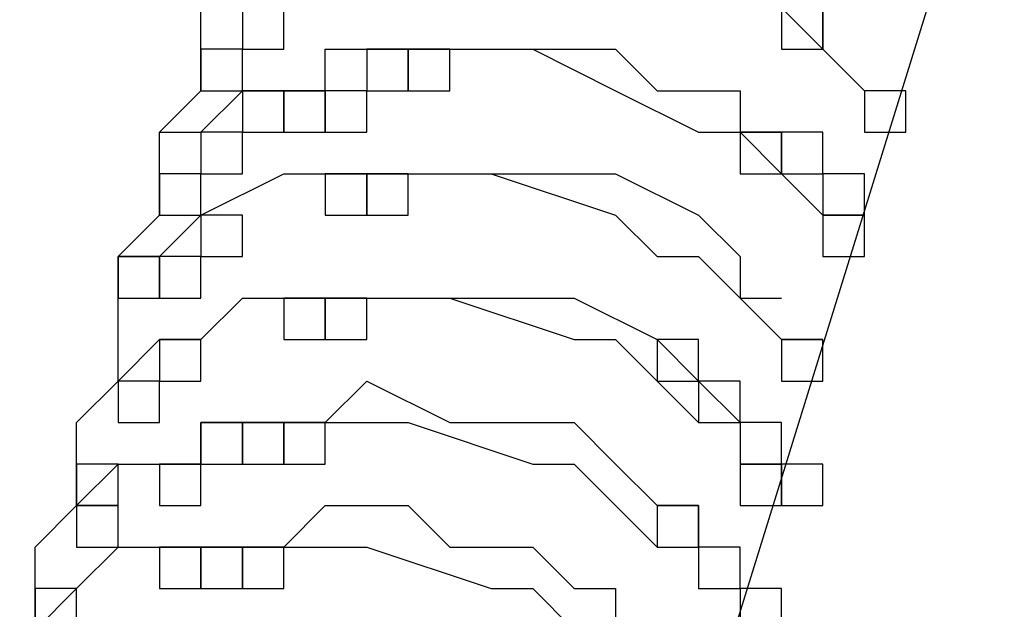
# Model space of a CAD drawing. Units: millimetres. Extents: x 10 to 287, y 10 to 200.
# Drawn here: x 168 to 169, y 82 to 83 of the extents above; entities that cross this region are included whole.
import ezdxf

# ---------------------------------------------------------------- set-up
doc = ezdxf.new("R2010")
doc.units = ezdxf.units.MM
doc.layers.add('Capa_1', color=7, linetype='Continuous')

msp = doc.modelspace()

# ---------------------------------------------------------------- linework, layer by layer
at = {"layer": 'Capa_1', "color": 7, "linetype": 'Continuous'}
for points in [[(169.1172, 89.4199), (169.1172, 89.4199), (166.6619, 81.4612), (166.6619, 81.4612)], [(169.6252, 89.4199), (169.6252, 89.4199), (166.8736, 80.4452), (166.8736, 80.4452)], [(171.3609, 89.4199), (171.3609, 89.4199), (169.0749, 82.0539), (169.0749, 82.0539)], [(169.6676, 89.3352), (169.6676, 89.3352), (166.9159, 80.3605), (166.9159, 80.3605)], [(169.0749, 89.2505), (169.0749, 89.2505), (166.6619, 81.4612), (166.6619, 81.4612)], [(168.6092, 82.9005), (168.6092, 82.9005), (168.6092, 82.9429), (168.6092, 82.9429)], [(168.6092, 82.9005), (168.6092, 82.9005), (168.6092, 82.9429), (168.6092, 82.9429)], [(168.6516, 82.9429), (168.6516, 82.9429), (168.6516, 82.9005), (168.6516, 82.9005)], [(168.6939, 82.9005), (168.6939, 82.9005), (168.6939, 82.9429), (168.6939, 82.9429)], [(169.2019, 82.9429), (169.2019, 82.9429), (169.2442, 82.9005), (169.2442, 82.9005)], [(169.2019, 82.9429), (169.2019, 82.9429), (169.2019, 82.9005), (169.2019, 82.9005)], [(169.2442, 82.9005), (169.2442, 82.9005), (169.2442, 82.9429), (169.2442, 82.9429)], [(169.2442, 82.9429), (169.2442, 82.9429), (169.2442, 82.9005), (169.2442, 82.9005)], [(168.6092, 82.8582), (168.6092, 82.8582), (168.6092, 82.9005), (168.6092, 82.9005)], [(168.6092, 82.9005), (168.6092, 82.9005), (168.6092, 82.8582), (168.6092, 82.8582)], [(168.6516, 82.9005), (168.6516, 82.9005), (168.6092, 82.9005), (168.6092, 82.9005)], [(168.6516, 82.8582), (168.6516, 82.8582), (168.6516, 82.9005), (168.6516, 82.9005)], [(168.6516, 82.9005), (168.6516, 82.9005), (168.6939, 82.9005), (168.6939, 82.9005)], [(168.7362, 82.8582), (168.7362, 82.8582), (168.7362, 82.9005), (168.7362, 82.9005)], [(168.7362, 82.9005), (168.7362, 82.9005), (168.7786, 82.9005), (168.7786, 82.9005)], [(168.7786, 82.9005), (168.7786, 82.9005), (168.8209, 82.9005), (168.8209, 82.9005)], [(168.7786, 82.9005), (168.7786, 82.9005), (168.7786, 82.8582), (168.7786, 82.8582)], [(168.8209, 82.9005), (168.8209, 82.9005), (168.7786, 82.9005), (168.7786, 82.9005)], [(168.7786, 82.9005), (168.7786, 82.9005), (168.7786, 82.8582), (168.7786, 82.8582)], [(168.8209, 82.9005), (168.8209, 82.9005), (168.7786, 82.9005), (168.7786, 82.9005)], [(168.7786, 82.9005), (168.7786, 82.9005), (168.7786, 82.8582), (168.7786, 82.8582)], [(168.8209, 82.9005), (168.8209, 82.9005), (168.7786, 82.9005), (168.7786, 82.9005)], [(168.7786, 82.9005), (168.7786, 82.9005), (168.7786, 82.8582), (168.7786, 82.8582)], [(168.8209, 82.9005), (168.8209, 82.9005), (168.7786, 82.9005), (168.7786, 82.9005)], [(168.7786, 82.9005), (168.7786, 82.9005), (168.8209, 82.9005), (168.8209, 82.9005)], [(168.8209, 82.9005), (168.8209, 82.9005), (168.9479, 82.9005), (168.9479, 82.9005)], [(168.8209, 82.8582), (168.8209, 82.8582), (168.8209, 82.9005), (168.8209, 82.9005)], [(168.8209, 82.8582), (168.8209, 82.8582), (168.8209, 82.9005), (168.8209, 82.9005)], [(168.8209, 82.8582), (168.8209, 82.8582), (168.8209, 82.9005), (168.8209, 82.9005)], [(168.8209, 82.8582), (168.8209, 82.8582), (168.8209, 82.9005), (168.8209, 82.9005)], [(168.8209, 82.9005), (168.8209, 82.9005), (168.8209, 82.8582), (168.8209, 82.8582)], [(168.8632, 82.9005), (168.8632, 82.9005), (168.8209, 82.9005), (168.8209, 82.9005)], [(168.8209, 82.9005), (168.8209, 82.9005), (168.8632, 82.9005), (168.8632, 82.9005)], [(168.8632, 82.8582), (168.8632, 82.8582), (168.8632, 82.9005), (168.8632, 82.9005)], [(168.8632, 82.9005), (168.8632, 82.9005), (168.9056, 82.9005), (168.9056, 82.9005)], [(168.9056, 82.9005), (168.9056, 82.9005), (168.9479, 82.9005), (168.9479, 82.9005)], [(168.9479, 82.9005), (168.9479, 82.9005), (169.0326, 82.8582), (169.0326, 82.8582)], [(168.9479, 82.9005), (168.9479, 82.9005), (168.9902, 82.9005), (168.9902, 82.9005)], [(168.9902, 82.9005), (168.9902, 82.9005), (169.0326, 82.9005), (169.0326, 82.9005)], [(169.0326, 82.9005), (169.0326, 82.9005), (169.0749, 82.8582), (169.0749, 82.8582)], [(169.2019, 82.9005), (169.2019, 82.9005), (169.2442, 82.9005), (169.2442, 82.9005)], [(169.2442, 82.9005), (169.2442, 82.9005), (169.2866, 82.8582), (169.2866, 82.8582)], [(169.2442, 82.9005), (169.2442, 82.9005), (169.2866, 82.8582), (169.2866, 82.8582)], [(168.5669, 82.8159), (168.5669, 82.8159), (168.6092, 82.8582), (168.6092, 82.8582)], [(168.6092, 82.8582), (168.6092, 82.8582), (168.6516, 82.8582), (168.6516, 82.8582)], [(168.6092, 82.8159), (168.6092, 82.8159), (168.6516, 82.8582), (168.6516, 82.8582)], [(168.6516, 82.8582), (168.6516, 82.8582), (168.6516, 82.8159), (168.6516, 82.8159)], [(168.6939, 82.8582), (168.6939, 82.8582), (168.6516, 82.8582), (168.6516, 82.8582)], [(168.6516, 82.8582), (168.6516, 82.8582), (168.6516, 82.8159), (168.6516, 82.8159)], [(168.6939, 82.8582), (168.6939, 82.8582), (168.6516, 82.8582), (168.6516, 82.8582)], [(168.6516, 82.8582), (168.6516, 82.8582), (168.6939, 82.8582), (168.6939, 82.8582)], [(168.6939, 82.8159), (168.6939, 82.8159), (168.6939, 82.8582), (168.6939, 82.8582)], [(168.6939, 82.8159), (168.6939, 82.8159), (168.6939, 82.8582), (168.6939, 82.8582)], [(168.6939, 82.8582), (168.6939, 82.8582), (168.6939, 82.8159), (168.6939, 82.8159)], [(168.7362, 82.8582), (168.7362, 82.8582), (168.6939, 82.8582), (168.6939, 82.8582)], [(168.6939, 82.8582), (168.6939, 82.8582), (168.6939, 82.8159), (168.6939, 82.8159)], [(168.7362, 82.8582), (168.7362, 82.8582), (168.6939, 82.8582), (168.6939, 82.8582)], [(168.6939, 82.8582), (168.6939, 82.8582), (168.6939, 82.8159), (168.6939, 82.8159)], [(168.7362, 82.8582), (168.7362, 82.8582), (168.6939, 82.8582), (168.6939, 82.8582)], [(168.6939, 82.8582), (168.6939, 82.8582), (168.7362, 82.8582), (168.7362, 82.8582)], [(168.7362, 82.8159), (168.7362, 82.8159), (168.7362, 82.8582), (168.7362, 82.8582)], [(168.7362, 82.8159), (168.7362, 82.8159), (168.7362, 82.8582), (168.7362, 82.8582)], [(168.7362, 82.8159), (168.7362, 82.8159), (168.7362, 82.8582), (168.7362, 82.8582)], [(168.7362, 82.8582), (168.7362, 82.8582), (168.7362, 82.8159), (168.7362, 82.8159)], [(168.7786, 82.8582), (168.7786, 82.8582), (168.7362, 82.8582), (168.7362, 82.8582)], [(168.7362, 82.8582), (168.7362, 82.8582), (168.7362, 82.8159), (168.7362, 82.8159)], [(168.7786, 82.8582), (168.7786, 82.8582), (168.7362, 82.8582), (168.7362, 82.8582)], [(168.7786, 82.8159), (168.7786, 82.8159), (168.7786, 82.8582), (168.7786, 82.8582)], [(168.7786, 82.8159), (168.7786, 82.8159), (168.7786, 82.8582), (168.7786, 82.8582)], [(168.7786, 82.8582), (168.7786, 82.8582), (168.8209, 82.8582), (168.8209, 82.8582)], [(168.7786, 82.8582), (168.7786, 82.8582), (168.8209, 82.8582), (168.8209, 82.8582)], [(168.7786, 82.8582), (168.7786, 82.8582), (168.8209, 82.8582), (168.8209, 82.8582)], [(168.7786, 82.8582), (168.7786, 82.8582), (168.8209, 82.8582), (168.8209, 82.8582)], [(168.8209, 82.8582), (168.8209, 82.8582), (168.8632, 82.8582), (168.8632, 82.8582)], [(169.0326, 82.8582), (169.0326, 82.8582), (169.1172, 82.8159), (169.1172, 82.8159)], [(169.0749, 82.8582), (169.0749, 82.8582), (169.1172, 82.8582), (169.1172, 82.8582)], [(169.1172, 82.8582), (169.1172, 82.8582), (169.1596, 82.8582), (169.1596, 82.8582)], [(169.1596, 82.8582), (169.1596, 82.8582), (169.1596, 82.8159), (169.1596, 82.8159)], [(169.3289, 82.8582), (169.3289, 82.8582), (169.2866, 82.8582), (169.2866, 82.8582)], [(169.2866, 82.8582), (169.2866, 82.8582), (169.2866, 82.8159), (169.2866, 82.8159)], [(169.3289, 82.8582), (169.3289, 82.8582), (169.2866, 82.8582), (169.2866, 82.8582)], [(169.2866, 82.8582), (169.2866, 82.8582), (169.2866, 82.8159), (169.2866, 82.8159)], [(169.3289, 82.8582), (169.3289, 82.8582), (169.2866, 82.8582), (169.2866, 82.8582)], [(169.2866, 82.8582), (169.2866, 82.8582), (169.2866, 82.8159), (169.2866, 82.8159)], [(169.3289, 82.8582), (169.3289, 82.8582), (169.2866, 82.8582), (169.2866, 82.8582)], [(169.2866, 82.8582), (169.2866, 82.8582), (169.2866, 82.8159), (169.2866, 82.8159)], [(169.3289, 82.8582), (169.3289, 82.8582), (169.2866, 82.8582), (169.2866, 82.8582)], [(169.3289, 82.8159), (169.3289, 82.8159), (169.3289, 82.8582), (169.3289, 82.8582)], [(169.3289, 82.8159), (169.3289, 82.8159), (169.3289, 82.8582), (169.3289, 82.8582)], [(169.3289, 82.8159), (169.3289, 82.8159), (169.3289, 82.8582), (169.3289, 82.8582)], [(169.3289, 82.8159), (169.3289, 82.8159), (169.3289, 82.8582), (169.3289, 82.8582)], [(168.5669, 82.7735), (168.5669, 82.7735), (168.5669, 82.8159), (168.5669, 82.8159)], [(168.5669, 82.7735), (168.5669, 82.7735), (168.5669, 82.8159), (168.5669, 82.8159)], [(168.5669, 82.8159), (168.5669, 82.8159), (168.6092, 82.8159), (168.6092, 82.8159)], [(168.6092, 82.8159), (168.6092, 82.8159), (168.6092, 82.7735), (168.6092, 82.7735)], [(168.6516, 82.8159), (168.6516, 82.8159), (168.6092, 82.8159), (168.6092, 82.8159)], [(168.6516, 82.7735), (168.6516, 82.7735), (168.6516, 82.8159), (168.6516, 82.8159)], [(168.6516, 82.8159), (168.6516, 82.8159), (168.6939, 82.8159), (168.6939, 82.8159)], [(168.6516, 82.8159), (168.6516, 82.8159), (168.6939, 82.8159), (168.6939, 82.8159)], [(168.6939, 82.8159), (168.6939, 82.8159), (168.7362, 82.8159), (168.7362, 82.8159)], [(168.6939, 82.8159), (168.6939, 82.8159), (168.7362, 82.8159), (168.7362, 82.8159)], [(168.6939, 82.8159), (168.6939, 82.8159), (168.7362, 82.8159), (168.7362, 82.8159)], [(168.7362, 82.8159), (168.7362, 82.8159), (168.7786, 82.8159), (168.7786, 82.8159)], [(168.7362, 82.8159), (168.7362, 82.8159), (168.7786, 82.8159), (168.7786, 82.8159)], [(169.1172, 82.8159), (169.1172, 82.8159), (169.1596, 82.8159), (169.1596, 82.8159)], [(169.1596, 82.8159), (169.1596, 82.8159), (169.2019, 82.7735), (169.2019, 82.7735)], [(169.1596, 82.8159), (169.1596, 82.8159), (169.1596, 82.7735), (169.1596, 82.7735)], [(169.2019, 82.8159), (169.2019, 82.8159), (169.1596, 82.8159), (169.1596, 82.8159)], [(169.1596, 82.8159), (169.1596, 82.8159), (169.1596, 82.7735), (169.1596, 82.7735)], [(169.2019, 82.8159), (169.2019, 82.8159), (169.1596, 82.8159), (169.1596, 82.8159)], [(169.1596, 82.8159), (169.1596, 82.8159), (169.2019, 82.8159), (169.2019, 82.8159)], [(169.2019, 82.7735), (169.2019, 82.7735), (169.2019, 82.8159), (169.2019, 82.8159)], [(169.2019, 82.7735), (169.2019, 82.7735), (169.2019, 82.8159), (169.2019, 82.8159)], [(169.2019, 82.8159), (169.2019, 82.8159), (169.2019, 82.7735), (169.2019, 82.7735)], [(169.2442, 82.8159), (169.2442, 82.8159), (169.2019, 82.8159), (169.2019, 82.8159)], [(169.2019, 82.8159), (169.2019, 82.8159), (169.2019, 82.7735), (169.2019, 82.7735)], [(169.2442, 82.8159), (169.2442, 82.8159), (169.2019, 82.8159), (169.2019, 82.8159)], [(169.2019, 82.8159), (169.2019, 82.8159), (169.2019, 82.7735), (169.2019, 82.7735)], [(169.2442, 82.8159), (169.2442, 82.8159), (169.2019, 82.8159), (169.2019, 82.8159)], [(169.2019, 82.8159), (169.2019, 82.8159), (169.2019, 82.7735), (169.2019, 82.7735)], [(169.2442, 82.7735), (169.2442, 82.7735), (169.2442, 82.8159), (169.2442, 82.8159)], [(169.2442, 82.7735), (169.2442, 82.7735), (169.2442, 82.8159), (169.2442, 82.8159)], [(169.2442, 82.7735), (169.2442, 82.7735), (169.2442, 82.8159), (169.2442, 82.8159)], [(169.2866, 82.8159), (169.2866, 82.8159), (169.3289, 82.8159), (169.3289, 82.8159)], [(169.2866, 82.8159), (169.2866, 82.8159), (169.3289, 82.8159), (169.3289, 82.8159)], [(169.2866, 82.8159), (169.2866, 82.8159), (169.3289, 82.8159), (169.3289, 82.8159)], [(169.2866, 82.8159), (169.2866, 82.8159), (169.3289, 82.8159), (169.3289, 82.8159)], [(168.5669, 82.7312), (168.5669, 82.7312), (168.5669, 82.7735), (168.5669, 82.7735)], [(168.5669, 82.7735), (168.5669, 82.7735), (168.5669, 82.7312), (168.5669, 82.7312)], [(168.6092, 82.7735), (168.6092, 82.7735), (168.5669, 82.7735), (168.5669, 82.7735)], [(168.6092, 82.7312), (168.6092, 82.7312), (168.6092, 82.7735), (168.6092, 82.7735)], [(168.6092, 82.7735), (168.6092, 82.7735), (168.6516, 82.7735), (168.6516, 82.7735)], [(168.6092, 82.7312), (168.6092, 82.7312), (168.6939, 82.7735), (168.6939, 82.7735)], [(168.6939, 82.7735), (168.6939, 82.7735), (168.7786, 82.7735), (168.7786, 82.7735)], [(168.7362, 82.7735), (168.7362, 82.7735), (168.7362, 82.7312), (168.7362, 82.7312)], [(168.7786, 82.7735), (168.7786, 82.7735), (168.7362, 82.7735), (168.7362, 82.7735)], [(168.7362, 82.7735), (168.7362, 82.7735), (168.7362, 82.7312), (168.7362, 82.7312)], [(168.7786, 82.7735), (168.7786, 82.7735), (168.7362, 82.7735), (168.7362, 82.7735)], [(168.7362, 82.7735), (168.7362, 82.7735), (168.7362, 82.7312), (168.7362, 82.7312)], [(168.7786, 82.7735), (168.7786, 82.7735), (168.7362, 82.7735), (168.7362, 82.7735)], [(168.7362, 82.7735), (168.7362, 82.7735), (168.7786, 82.7735), (168.7786, 82.7735)], [(168.7786, 82.7735), (168.7786, 82.7735), (168.9056, 82.7735), (168.9056, 82.7735)], [(168.7786, 82.7312), (168.7786, 82.7312), (168.7786, 82.7735), (168.7786, 82.7735)], [(168.7786, 82.7312), (168.7786, 82.7312), (168.7786, 82.7735), (168.7786, 82.7735)], [(168.7786, 82.7312), (168.7786, 82.7312), (168.7786, 82.7735), (168.7786, 82.7735)], [(168.7786, 82.7735), (168.7786, 82.7735), (168.7786, 82.7312), (168.7786, 82.7312)], [(168.8209, 82.7735), (168.8209, 82.7735), (168.7786, 82.7735), (168.7786, 82.7735)], [(168.7786, 82.7735), (168.7786, 82.7735), (168.7786, 82.7312), (168.7786, 82.7312)], [(168.8209, 82.7735), (168.8209, 82.7735), (168.7786, 82.7735), (168.7786, 82.7735)], [(168.7786, 82.7735), (168.7786, 82.7735), (168.7786, 82.7312), (168.7786, 82.7312)], [(168.8209, 82.7735), (168.8209, 82.7735), (168.7786, 82.7735), (168.7786, 82.7735)], [(168.7786, 82.7735), (168.7786, 82.7735), (168.8209, 82.7735), (168.8209, 82.7735)], [(168.8209, 82.7312), (168.8209, 82.7312), (168.8209, 82.7735), (168.8209, 82.7735)], [(168.8209, 82.7312), (168.8209, 82.7312), (168.8209, 82.7735), (168.8209, 82.7735)], [(168.8209, 82.7312), (168.8209, 82.7312), (168.8209, 82.7735), (168.8209, 82.7735)], [(168.8209, 82.7735), (168.8209, 82.7735), (168.8632, 82.7735), (168.8632, 82.7735)], [(168.8632, 82.7735), (168.8632, 82.7735), (168.9056, 82.7735), (168.9056, 82.7735)], [(168.9056, 82.7735), (168.9056, 82.7735), (169.0326, 82.7312), (169.0326, 82.7312)], [(168.9056, 82.7735), (168.9056, 82.7735), (168.9902, 82.7735), (168.9902, 82.7735)], [(168.9902, 82.7735), (168.9902, 82.7735), (169.0326, 82.7735), (169.0326, 82.7735)], [(169.0326, 82.7735), (169.0326, 82.7735), (169.1172, 82.7312), (169.1172, 82.7312)], [(169.1596, 82.7735), (169.1596, 82.7735), (169.2019, 82.7735), (169.2019, 82.7735)], [(169.1596, 82.7735), (169.1596, 82.7735), (169.2019, 82.7735), (169.2019, 82.7735)], [(169.2019, 82.7735), (169.2019, 82.7735), (169.2442, 82.7312), (169.2442, 82.7312)], [(169.2019, 82.7735), (169.2019, 82.7735), (169.2442, 82.7735), (169.2442, 82.7735)], [(169.2019, 82.7735), (169.2019, 82.7735), (169.2442, 82.7735), (169.2442, 82.7735)], [(169.2019, 82.7735), (169.2019, 82.7735), (169.2442, 82.7735), (169.2442, 82.7735)], [(169.2019, 82.7735), (169.2019, 82.7735), (169.2442, 82.7735), (169.2442, 82.7735)], [(169.2442, 82.7735), (169.2442, 82.7735), (169.2442, 82.7312), (169.2442, 82.7312)], [(169.2866, 82.7735), (169.2866, 82.7735), (169.2442, 82.7735), (169.2442, 82.7735)], [(169.2866, 82.7312), (169.2866, 82.7312), (169.2866, 82.7735), (169.2866, 82.7735)], [(168.5246, 82.6889), (168.5246, 82.6889), (168.5669, 82.7312), (168.5669, 82.7312)], [(168.5669, 82.7312), (168.5669, 82.7312), (168.6092, 82.7312), (168.6092, 82.7312)], [(168.5669, 82.6889), (168.5669, 82.6889), (168.6092, 82.7312), (168.6092, 82.7312)], [(168.6092, 82.7312), (168.6092, 82.7312), (168.6092, 82.6889), (168.6092, 82.6889)], [(168.6516, 82.7312), (168.6516, 82.7312), (168.6092, 82.7312), (168.6092, 82.7312)], [(168.6516, 82.6889), (168.6516, 82.6889), (168.6516, 82.7312), (168.6516, 82.7312)], [(168.7362, 82.7312), (168.7362, 82.7312), (168.7786, 82.7312), (168.7786, 82.7312)], [(168.7362, 82.7312), (168.7362, 82.7312), (168.7786, 82.7312), (168.7786, 82.7312)], [(168.7362, 82.7312), (168.7362, 82.7312), (168.7786, 82.7312), (168.7786, 82.7312)], [(168.7786, 82.7312), (168.7786, 82.7312), (168.8209, 82.7312), (168.8209, 82.7312)], [(168.7786, 82.7312), (168.7786, 82.7312), (168.8209, 82.7312), (168.8209, 82.7312)], [(168.7786, 82.7312), (168.7786, 82.7312), (168.8209, 82.7312), (168.8209, 82.7312)], [(169.0326, 82.7312), (169.0326, 82.7312), (169.0749, 82.6889), (169.0749, 82.6889)], [(169.1172, 82.7312), (169.1172, 82.7312), (169.1596, 82.6889), (169.1596, 82.6889)], [(169.2442, 82.7312), (169.2442, 82.7312), (169.2442, 82.6889), (169.2442, 82.6889)], [(169.2866, 82.7312), (169.2866, 82.7312), (169.2442, 82.7312), (169.2442, 82.7312)], [(169.2442, 82.7312), (169.2442, 82.7312), (169.2442, 82.6889), (169.2442, 82.6889)], [(169.2866, 82.7312), (169.2866, 82.7312), (169.2442, 82.7312), (169.2442, 82.7312)], [(169.2442, 82.7312), (169.2442, 82.7312), (169.2442, 82.6889), (169.2442, 82.6889)], [(169.2866, 82.7312), (169.2866, 82.7312), (169.2442, 82.7312), (169.2442, 82.7312)], [(169.2442, 82.7312), (169.2442, 82.7312), (169.2866, 82.7312), (169.2866, 82.7312)], [(169.2442, 82.7312), (169.2442, 82.7312), (169.2866, 82.7312), (169.2866, 82.7312)], [(169.2866, 82.6889), (169.2866, 82.6889), (169.2866, 82.7312), (169.2866, 82.7312)], [(169.2866, 82.6889), (169.2866, 82.6889), (169.2866, 82.7312), (169.2866, 82.7312)], [(169.2866, 82.6889), (169.2866, 82.6889), (169.2866, 82.7312), (169.2866, 82.7312)], [(168.5246, 82.6465), (168.5246, 82.6465), (168.5246, 82.6889), (168.5246, 82.6889)], [(168.5246, 82.6889), (168.5246, 82.6889), (168.5669, 82.6889), (168.5669, 82.6889)], [(168.5246, 82.6889), (168.5246, 82.6889), (168.5246, 82.6465), (168.5246, 82.6465)], [(168.5669, 82.6889), (168.5669, 82.6889), (168.5246, 82.6889), (168.5246, 82.6889)], [(168.5669, 82.6889), (168.5669, 82.6889), (168.5669, 82.6465), (168.5669, 82.6465)], [(168.6092, 82.6889), (168.6092, 82.6889), (168.5669, 82.6889), (168.5669, 82.6889)], [(168.5669, 82.6889), (168.5669, 82.6889), (168.5669, 82.6465), (168.5669, 82.6465)], [(168.6092, 82.6889), (168.6092, 82.6889), (168.5669, 82.6889), (168.5669, 82.6889)], [(168.5669, 82.6889), (168.5669, 82.6889), (168.5669, 82.6465), (168.5669, 82.6465)], [(168.6092, 82.6889), (168.6092, 82.6889), (168.5669, 82.6889), (168.5669, 82.6889)], [(168.5669, 82.6465), (168.5669, 82.6465), (168.5669, 82.6889), (168.5669, 82.6889)], [(168.6092, 82.6465), (168.6092, 82.6465), (168.6092, 82.6889), (168.6092, 82.6889)], [(168.6092, 82.6465), (168.6092, 82.6465), (168.6092, 82.6889), (168.6092, 82.6889)], [(168.6092, 82.6465), (168.6092, 82.6465), (168.6092, 82.6889), (168.6092, 82.6889)], [(168.6092, 82.6889), (168.6092, 82.6889), (168.6516, 82.6889), (168.6516, 82.6889)], [(169.0749, 82.6889), (169.0749, 82.6889), (169.1172, 82.6889), (169.1172, 82.6889)], [(169.1172, 82.6889), (169.1172, 82.6889), (169.1596, 82.6465), (169.1596, 82.6465)], [(169.1596, 82.6889), (169.1596, 82.6889), (169.1596, 82.6465), (169.1596, 82.6465)], [(169.2442, 82.6889), (169.2442, 82.6889), (169.2866, 82.6889), (169.2866, 82.6889)], [(169.2442, 82.6889), (169.2442, 82.6889), (169.2866, 82.6889), (169.2866, 82.6889)], [(169.2442, 82.6889), (169.2442, 82.6889), (169.2866, 82.6889), (169.2866, 82.6889)], [(168.5246, 82.6042), (168.5246, 82.6042), (168.5246, 82.6465), (168.5246, 82.6465)], [(168.5246, 82.6465), (168.5246, 82.6465), (168.5669, 82.6465), (168.5669, 82.6465)], [(168.5669, 82.6465), (168.5669, 82.6465), (168.6092, 82.6465), (168.6092, 82.6465)], [(168.5669, 82.6465), (168.5669, 82.6465), (168.6092, 82.6465), (168.6092, 82.6465)], [(168.5669, 82.6465), (168.5669, 82.6465), (168.6092, 82.6465), (168.6092, 82.6465)], [(168.6092, 82.6042), (168.6092, 82.6042), (168.6516, 82.6465), (168.6516, 82.6465)], [(168.6516, 82.6465), (168.6516, 82.6465), (168.6939, 82.6465), (168.6939, 82.6465)], [(168.6939, 82.6465), (168.6939, 82.6465), (168.6939, 82.6042), (168.6939, 82.6042)], [(168.7362, 82.6465), (168.7362, 82.6465), (168.6939, 82.6465), (168.6939, 82.6465)], [(168.6939, 82.6465), (168.6939, 82.6465), (168.6939, 82.6042), (168.6939, 82.6042)], [(168.7362, 82.6465), (168.7362, 82.6465), (168.6939, 82.6465), (168.6939, 82.6465)], [(168.6939, 82.6465), (168.6939, 82.6465), (168.7362, 82.6465), (168.7362, 82.6465)], [(168.6939, 82.6465), (168.6939, 82.6465), (168.6939, 82.6042), (168.6939, 82.6042)], [(168.7362, 82.6465), (168.7362, 82.6465), (168.6939, 82.6465), (168.6939, 82.6465)], [(168.6939, 82.6465), (168.6939, 82.6465), (168.6939, 82.6042), (168.6939, 82.6042)], [(168.7362, 82.6465), (168.7362, 82.6465), (168.6939, 82.6465), (168.6939, 82.6465)], [(168.6939, 82.6465), (168.6939, 82.6465), (168.6939, 82.6042), (168.6939, 82.6042)], [(168.7362, 82.6465), (168.7362, 82.6465), (168.6939, 82.6465), (168.6939, 82.6465)], [(168.6939, 82.6465), (168.6939, 82.6465), (168.7362, 82.6465), (168.7362, 82.6465)], [(168.7362, 82.6465), (168.7362, 82.6465), (168.8632, 82.6465), (168.8632, 82.6465)], [(168.7362, 82.6042), (168.7362, 82.6042), (168.7362, 82.6465), (168.7362, 82.6465)], [(168.7362, 82.6042), (168.7362, 82.6042), (168.7362, 82.6465), (168.7362, 82.6465)], [(168.7362, 82.6042), (168.7362, 82.6042), (168.7362, 82.6465), (168.7362, 82.6465)], [(168.7362, 82.6042), (168.7362, 82.6042), (168.7362, 82.6465), (168.7362, 82.6465)], [(168.7362, 82.6042), (168.7362, 82.6042), (168.7362, 82.6465), (168.7362, 82.6465)], [(168.7362, 82.6465), (168.7362, 82.6465), (168.7362, 82.6042), (168.7362, 82.6042)], [(168.7786, 82.6465), (168.7786, 82.6465), (168.7362, 82.6465), (168.7362, 82.6465)], [(168.7362, 82.6465), (168.7362, 82.6465), (168.7362, 82.6042), (168.7362, 82.6042)], [(168.7786, 82.6465), (168.7786, 82.6465), (168.7362, 82.6465), (168.7362, 82.6465)], [(168.7362, 82.6465), (168.7362, 82.6465), (168.7362, 82.6042), (168.7362, 82.6042)], [(168.7786, 82.6465), (168.7786, 82.6465), (168.7362, 82.6465), (168.7362, 82.6465)], [(168.7362, 82.6465), (168.7362, 82.6465), (168.7362, 82.6042), (168.7362, 82.6042)], [(168.7786, 82.6465), (168.7786, 82.6465), (168.7362, 82.6465), (168.7362, 82.6465)], [(168.7362, 82.6465), (168.7362, 82.6465), (168.8209, 82.6465), (168.8209, 82.6465)], [(168.7786, 82.6042), (168.7786, 82.6042), (168.7786, 82.6465), (168.7786, 82.6465)], [(168.7786, 82.6042), (168.7786, 82.6042), (168.7786, 82.6465), (168.7786, 82.6465)], [(168.7786, 82.6042), (168.7786, 82.6042), (168.7786, 82.6465), (168.7786, 82.6465)], [(168.7786, 82.6042), (168.7786, 82.6042), (168.7786, 82.6465), (168.7786, 82.6465)], [(168.8209, 82.6465), (168.8209, 82.6465), (168.8632, 82.6465), (168.8632, 82.6465)], [(168.8632, 82.6465), (168.8632, 82.6465), (168.9902, 82.6042), (168.9902, 82.6042)], [(168.8632, 82.6465), (168.8632, 82.6465), (168.9056, 82.6465), (168.9056, 82.6465)], [(168.9056, 82.6465), (168.9056, 82.6465), (168.9479, 82.6465), (168.9479, 82.6465)], [(168.9479, 82.6465), (168.9479, 82.6465), (168.9902, 82.6465), (168.9902, 82.6465)], [(168.9902, 82.6465), (168.9902, 82.6465), (169.0749, 82.6042), (169.0749, 82.6042)], [(169.1596, 82.6465), (169.1596, 82.6465), (169.2019, 82.6042), (169.2019, 82.6042)], [(169.1596, 82.6465), (169.1596, 82.6465), (169.2019, 82.6465), (169.2019, 82.6465)], [(168.5246, 82.5619), (168.5246, 82.5619), (168.5246, 82.6042), (168.5246, 82.6042)], [(168.5246, 82.5619), (168.5246, 82.5619), (168.5669, 82.6042), (168.5669, 82.6042)], [(168.5669, 82.6042), (168.5669, 82.6042), (168.5669, 82.5619), (168.5669, 82.5619)], [(168.6092, 82.6042), (168.6092, 82.6042), (168.5669, 82.6042), (168.5669, 82.6042)], [(168.5669, 82.6042), (168.5669, 82.6042), (168.6092, 82.6042), (168.6092, 82.6042)], [(168.6092, 82.5619), (168.6092, 82.5619), (168.6092, 82.6042), (168.6092, 82.6042)], [(168.6939, 82.6042), (168.6939, 82.6042), (168.7362, 82.6042), (168.7362, 82.6042)], [(168.6939, 82.6042), (168.6939, 82.6042), (168.7362, 82.6042), (168.7362, 82.6042)], [(168.6939, 82.6042), (168.6939, 82.6042), (168.7362, 82.6042), (168.7362, 82.6042)], [(168.6939, 82.6042), (168.6939, 82.6042), (168.7362, 82.6042), (168.7362, 82.6042)], [(168.6939, 82.6042), (168.6939, 82.6042), (168.7362, 82.6042), (168.7362, 82.6042)], [(168.7362, 82.6042), (168.7362, 82.6042), (168.7786, 82.6042), (168.7786, 82.6042)], [(168.7362, 82.6042), (168.7362, 82.6042), (168.7786, 82.6042), (168.7786, 82.6042)], [(168.7362, 82.6042), (168.7362, 82.6042), (168.7786, 82.6042), (168.7786, 82.6042)], [(168.7362, 82.6042), (168.7362, 82.6042), (168.7786, 82.6042), (168.7786, 82.6042)], [(168.9902, 82.6042), (168.9902, 82.6042), (169.0326, 82.6042), (169.0326, 82.6042)], [(169.0326, 82.6042), (169.0326, 82.6042), (169.0749, 82.5619), (169.0749, 82.5619)], [(169.0749, 82.6042), (169.0749, 82.6042), (169.0749, 82.5619), (169.0749, 82.5619)], [(169.1172, 82.6042), (169.1172, 82.6042), (169.0749, 82.6042), (169.0749, 82.6042)], [(169.0749, 82.6042), (169.0749, 82.6042), (169.1172, 82.5619), (169.1172, 82.5619)], [(169.1172, 82.5619), (169.1172, 82.5619), (169.1172, 82.6042), (169.1172, 82.6042)], [(169.2019, 82.6042), (169.2019, 82.6042), (169.2019, 82.5619), (169.2019, 82.5619)], [(169.2442, 82.6042), (169.2442, 82.6042), (169.2019, 82.6042), (169.2019, 82.6042)], [(169.2019, 82.6042), (169.2019, 82.6042), (169.2019, 82.5619), (169.2019, 82.5619)], [(169.2442, 82.6042), (169.2442, 82.6042), (169.2019, 82.6042), (169.2019, 82.6042)], [(169.2019, 82.6042), (169.2019, 82.6042), (169.2019, 82.5619), (169.2019, 82.5619)], [(169.2442, 82.6042), (169.2442, 82.6042), (169.2019, 82.6042), (169.2019, 82.6042)], [(169.2019, 82.6042), (169.2019, 82.6042), (169.2442, 82.6042), (169.2442, 82.6042)], [(169.2442, 82.5619), (169.2442, 82.5619), (169.2442, 82.6042), (169.2442, 82.6042)], [(169.2442, 82.5619), (169.2442, 82.5619), (169.2442, 82.6042), (169.2442, 82.6042)], [(169.2442, 82.5619), (169.2442, 82.5619), (169.2442, 82.6042), (169.2442, 82.6042)], [(168.4822, 82.5195), (168.4822, 82.5195), (168.5246, 82.5619), (168.5246, 82.5619)], [(168.5246, 82.5619), (168.5246, 82.5619), (168.5246, 82.5195), (168.5246, 82.5195)], [(168.5669, 82.5619), (168.5669, 82.5619), (168.5246, 82.5619), (168.5246, 82.5619)], [(168.5246, 82.5619), (168.5246, 82.5619), (168.5246, 82.5195), (168.5246, 82.5195)], [(168.5669, 82.5619), (168.5669, 82.5619), (168.5246, 82.5619), (168.5246, 82.5619)], [(168.5246, 82.5619), (168.5246, 82.5619), (168.5246, 82.5195), (168.5246, 82.5195)], [(168.5669, 82.5619), (168.5669, 82.5619), (168.5246, 82.5619), (168.5246, 82.5619)], [(168.5246, 82.5619), (168.5246, 82.5619), (168.5246, 82.5195), (168.5246, 82.5195)], [(168.5669, 82.5619), (168.5669, 82.5619), (168.5246, 82.5619), (168.5246, 82.5619)], [(168.5246, 82.5619), (168.5246, 82.5619), (168.5246, 82.5195), (168.5246, 82.5195)], [(168.5669, 82.5619), (168.5669, 82.5619), (168.5246, 82.5619), (168.5246, 82.5619)], [(168.5669, 82.5195), (168.5669, 82.5195), (168.5669, 82.5619), (168.5669, 82.5619)], [(168.5669, 82.5195), (168.5669, 82.5195), (168.5669, 82.5619), (168.5669, 82.5619)], [(168.5669, 82.5195), (168.5669, 82.5195), (168.5669, 82.5619), (168.5669, 82.5619)], [(168.5669, 82.5195), (168.5669, 82.5195), (168.5669, 82.5619), (168.5669, 82.5619)], [(168.5669, 82.5195), (168.5669, 82.5195), (168.5669, 82.5619), (168.5669, 82.5619)], [(168.5669, 82.5619), (168.5669, 82.5619), (168.6092, 82.5619), (168.6092, 82.5619)], [(168.7362, 82.5195), (168.7362, 82.5195), (168.7786, 82.5619), (168.7786, 82.5619)], [(168.7786, 82.5619), (168.7786, 82.5619), (168.8632, 82.5195), (168.8632, 82.5195)], [(169.0749, 82.5619), (169.0749, 82.5619), (169.1172, 82.5195), (169.1172, 82.5195)], [(169.0749, 82.5619), (169.0749, 82.5619), (169.1172, 82.5619), (169.1172, 82.5619)], [(169.1172, 82.5619), (169.1172, 82.5619), (169.1172, 82.5195), (169.1172, 82.5195)], [(169.1596, 82.5619), (169.1596, 82.5619), (169.1172, 82.5619), (169.1172, 82.5619)], [(169.1172, 82.5619), (169.1172, 82.5619), (169.1172, 82.5195), (169.1172, 82.5195)], [(169.1596, 82.5619), (169.1596, 82.5619), (169.1172, 82.5619), (169.1172, 82.5619)], [(169.1172, 82.5619), (169.1172, 82.5619), (169.1596, 82.5195), (169.1596, 82.5195)], [(169.1596, 82.5195), (169.1596, 82.5195), (169.1596, 82.5619), (169.1596, 82.5619)], [(169.1596, 82.5195), (169.1596, 82.5195), (169.1596, 82.5619), (169.1596, 82.5619)], [(169.2019, 82.5619), (169.2019, 82.5619), (169.2442, 82.5619), (169.2442, 82.5619)], [(169.2019, 82.5619), (169.2019, 82.5619), (169.2442, 82.5619), (169.2442, 82.5619)], [(169.2019, 82.5619), (169.2019, 82.5619), (169.2442, 82.5619), (169.2442, 82.5619)], [(168.4822, 82.4772), (168.4822, 82.4772), (168.4822, 82.5195), (168.4822, 82.5195)], [(168.5246, 82.5195), (168.5246, 82.5195), (168.5669, 82.5195), (168.5669, 82.5195)], [(168.5246, 82.5195), (168.5246, 82.5195), (168.5669, 82.5195), (168.5669, 82.5195)], [(168.5246, 82.5195), (168.5246, 82.5195), (168.5669, 82.5195), (168.5669, 82.5195)], [(168.5246, 82.5195), (168.5246, 82.5195), (168.5669, 82.5195), (168.5669, 82.5195)], [(168.5246, 82.5195), (168.5246, 82.5195), (168.5669, 82.5195), (168.5669, 82.5195)], [(168.6092, 82.4772), (168.6092, 82.4772), (168.6092, 82.5195), (168.6092, 82.5195)], [(168.6092, 82.5195), (168.6092, 82.5195), (168.6092, 82.4772), (168.6092, 82.4772)], [(168.6516, 82.5195), (168.6516, 82.5195), (168.6092, 82.5195), (168.6092, 82.5195)], [(168.6092, 82.5195), (168.6092, 82.5195), (168.6092, 82.4772), (168.6092, 82.4772)], [(168.6516, 82.5195), (168.6516, 82.5195), (168.6092, 82.5195), (168.6092, 82.5195)], [(168.6092, 82.5195), (168.6092, 82.5195), (168.6516, 82.5195), (168.6516, 82.5195)], [(168.6516, 82.4772), (168.6516, 82.4772), (168.6516, 82.5195), (168.6516, 82.5195)], [(168.6516, 82.4772), (168.6516, 82.4772), (168.6516, 82.5195), (168.6516, 82.5195)], [(168.6516, 82.5195), (168.6516, 82.5195), (168.6516, 82.4772), (168.6516, 82.4772)], [(168.6939, 82.5195), (168.6939, 82.5195), (168.6516, 82.5195), (168.6516, 82.5195)], [(168.6516, 82.5195), (168.6516, 82.5195), (168.6939, 82.5195), (168.6939, 82.5195)], [(168.6516, 82.5195), (168.6516, 82.5195), (168.6516, 82.4772), (168.6516, 82.4772)], [(168.6939, 82.5195), (168.6939, 82.5195), (168.6516, 82.5195), (168.6516, 82.5195)], [(168.6516, 82.5195), (168.6516, 82.5195), (168.6516, 82.4772), (168.6516, 82.4772)], [(168.6939, 82.5195), (168.6939, 82.5195), (168.6516, 82.5195), (168.6516, 82.5195)], [(168.6516, 82.5195), (168.6516, 82.5195), (168.6939, 82.5195), (168.6939, 82.5195)], [(168.6939, 82.5195), (168.6939, 82.5195), (168.8209, 82.5195), (168.8209, 82.5195)], [(168.6939, 82.4772), (168.6939, 82.4772), (168.6939, 82.5195), (168.6939, 82.5195)], [(168.6939, 82.4772), (168.6939, 82.4772), (168.6939, 82.5195), (168.6939, 82.5195)], [(168.6939, 82.4772), (168.6939, 82.4772), (168.6939, 82.5195), (168.6939, 82.5195)], [(168.6939, 82.5195), (168.6939, 82.5195), (168.6939, 82.4772), (168.6939, 82.4772)], [(168.7362, 82.5195), (168.7362, 82.5195), (168.6939, 82.5195), (168.6939, 82.5195)], [(168.6939, 82.5195), (168.6939, 82.5195), (168.7362, 82.5195), (168.7362, 82.5195)], [(168.7362, 82.4772), (168.7362, 82.4772), (168.7362, 82.5195), (168.7362, 82.5195)], [(168.8209, 82.5195), (168.8209, 82.5195), (168.9479, 82.4772), (168.9479, 82.4772)], [(168.8632, 82.5195), (168.8632, 82.5195), (168.9056, 82.5195), (168.9056, 82.5195)], [(168.9056, 82.5195), (168.9056, 82.5195), (168.9479, 82.5195), (168.9479, 82.5195)], [(168.9479, 82.5195), (168.9479, 82.5195), (168.9902, 82.5195), (168.9902, 82.5195)], [(168.9902, 82.5195), (168.9902, 82.5195), (169.0326, 82.4772), (169.0326, 82.4772)], [(169.1172, 82.5195), (169.1172, 82.5195), (169.1596, 82.5195), (169.1596, 82.5195)], [(169.1172, 82.5195), (169.1172, 82.5195), (169.1596, 82.5195), (169.1596, 82.5195)], [(169.1172, 82.5195), (169.1172, 82.5195), (169.1596, 82.5195), (169.1596, 82.5195)], [(169.1596, 82.5195), (169.1596, 82.5195), (169.1596, 82.4772), (169.1596, 82.4772)], [(169.1596, 82.5195), (169.1596, 82.5195), (169.1596, 82.4772), (169.1596, 82.4772)], [(169.2019, 82.5195), (169.2019, 82.5195), (169.1596, 82.5195), (169.1596, 82.5195)], [(169.2019, 82.4772), (169.2019, 82.4772), (169.2019, 82.5195), (169.2019, 82.5195)], [(168.4822, 82.4349), (168.4822, 82.4349), (168.4822, 82.4772), (168.4822, 82.4772)], [(168.4822, 82.4772), (168.4822, 82.4772), (168.4822, 82.4349), (168.4822, 82.4349)], [(168.5246, 82.4772), (168.5246, 82.4772), (168.4822, 82.4772), (168.4822, 82.4772)], [(168.4822, 82.4349), (168.4822, 82.4349), (168.5246, 82.4772), (168.5246, 82.4772)], [(168.5246, 82.4349), (168.5246, 82.4349), (168.5246, 82.4772), (168.5246, 82.4772)], [(168.5246, 82.4772), (168.5246, 82.4772), (168.5669, 82.4772), (168.5669, 82.4772)], [(168.5669, 82.4772), (168.5669, 82.4772), (168.5669, 82.4349), (168.5669, 82.4349)], [(168.6092, 82.4772), (168.6092, 82.4772), (168.5669, 82.4772), (168.5669, 82.4772)], [(168.5669, 82.4772), (168.5669, 82.4772), (168.6092, 82.4772), (168.6092, 82.4772)], [(168.6092, 82.4349), (168.6092, 82.4349), (168.6092, 82.4772), (168.6092, 82.4772)], [(168.6092, 82.4772), (168.6092, 82.4772), (168.6516, 82.4772), (168.6516, 82.4772)], [(168.6092, 82.4772), (168.6092, 82.4772), (168.6516, 82.4772), (168.6516, 82.4772)], [(168.6516, 82.4772), (168.6516, 82.4772), (168.6939, 82.4772), (168.6939, 82.4772)], [(168.6516, 82.4772), (168.6516, 82.4772), (168.6939, 82.4772), (168.6939, 82.4772)], [(168.6516, 82.4772), (168.6516, 82.4772), (168.6939, 82.4772), (168.6939, 82.4772)], [(168.6939, 82.4772), (168.6939, 82.4772), (168.7362, 82.4772), (168.7362, 82.4772)], [(168.9479, 82.4772), (168.9479, 82.4772), (168.9902, 82.4772), (168.9902, 82.4772)], [(168.9902, 82.4772), (168.9902, 82.4772), (169.0326, 82.4349), (169.0326, 82.4349)], [(169.0326, 82.4772), (169.0326, 82.4772), (169.0749, 82.4349), (169.0749, 82.4349)], [(169.1596, 82.4772), (169.1596, 82.4772), (169.1596, 82.4349), (169.1596, 82.4349)], [(169.2019, 82.4772), (169.2019, 82.4772), (169.1596, 82.4772), (169.1596, 82.4772)], [(169.1596, 82.4772), (169.1596, 82.4772), (169.2019, 82.4772), (169.2019, 82.4772)], [(169.1596, 82.4772), (169.1596, 82.4772), (169.2019, 82.4772), (169.2019, 82.4772)], [(169.2019, 82.4349), (169.2019, 82.4349), (169.2019, 82.4772), (169.2019, 82.4772)], [(169.2019, 82.4772), (169.2019, 82.4772), (169.2019, 82.4349), (169.2019, 82.4349)], [(169.2442, 82.4772), (169.2442, 82.4772), (169.2019, 82.4772), (169.2019, 82.4772)], [(169.2442, 82.4349), (169.2442, 82.4349), (169.2442, 82.4772), (169.2442, 82.4772)], [(168.4399, 82.3925), (168.4399, 82.3925), (168.4822, 82.4349), (168.4822, 82.4349)], [(168.4822, 82.4349), (168.4822, 82.4349), (168.5246, 82.4349), (168.5246, 82.4349)], [(168.4822, 82.4349), (168.4822, 82.4349), (168.4822, 82.3925), (168.4822, 82.3925)], [(168.5246, 82.4349), (168.5246, 82.4349), (168.4822, 82.4349), (168.4822, 82.4349)], [(168.4822, 82.4349), (168.4822, 82.4349), (168.4822, 82.3925), (168.4822, 82.3925)], [(168.5246, 82.4349), (168.5246, 82.4349), (168.4822, 82.4349), (168.4822, 82.4349)], [(168.5246, 82.3925), (168.5246, 82.3925), (168.5246, 82.4349), (168.5246, 82.4349)], [(168.5246, 82.3925), (168.5246, 82.3925), (168.5246, 82.4349), (168.5246, 82.4349)], [(168.5669, 82.4349), (168.5669, 82.4349), (168.6092, 82.4349), (168.6092, 82.4349)], [(168.6939, 82.3925), (168.6939, 82.3925), (168.7362, 82.4349), (168.7362, 82.4349)], [(168.7362, 82.4349), (168.7362, 82.4349), (168.7786, 82.4349), (168.7786, 82.4349)], [(168.7786, 82.4349), (168.7786, 82.4349), (168.8209, 82.4349), (168.8209, 82.4349)], [(168.8209, 82.4349), (168.8209, 82.4349), (168.8632, 82.3925), (168.8632, 82.3925)], [(169.0326, 82.4349), (169.0326, 82.4349), (169.0749, 82.3925), (169.0749, 82.3925)], [(169.0749, 82.4349), (169.0749, 82.4349), (169.0749, 82.3925), (169.0749, 82.3925)], [(169.1172, 82.4349), (169.1172, 82.4349), (169.0749, 82.4349), (169.0749, 82.4349)], [(169.0749, 82.4349), (169.0749, 82.4349), (169.0749, 82.3925), (169.0749, 82.3925)], [(169.1172, 82.4349), (169.1172, 82.4349), (169.0749, 82.4349), (169.0749, 82.4349)], [(169.0749, 82.4349), (169.0749, 82.4349), (169.0749, 82.3925), (169.0749, 82.3925)], [(169.1172, 82.4349), (169.1172, 82.4349), (169.0749, 82.4349), (169.0749, 82.4349)], [(169.0749, 82.4349), (169.0749, 82.4349), (169.0749, 82.3925), (169.0749, 82.3925)], [(169.1172, 82.4349), (169.1172, 82.4349), (169.0749, 82.4349), (169.0749, 82.4349)], [(169.0749, 82.4349), (169.0749, 82.4349), (169.0749, 82.3925), (169.0749, 82.3925)], [(169.1172, 82.4349), (169.1172, 82.4349), (169.0749, 82.4349), (169.0749, 82.4349)], [(169.0749, 82.4349), (169.0749, 82.4349), (169.1172, 82.4349), (169.1172, 82.4349)], [(169.1172, 82.3925), (169.1172, 82.3925), (169.1172, 82.4349), (169.1172, 82.4349)], [(169.1172, 82.3925), (169.1172, 82.3925), (169.1172, 82.4349), (169.1172, 82.4349)], [(169.1172, 82.3925), (169.1172, 82.3925), (169.1172, 82.4349), (169.1172, 82.4349)], [(169.1172, 82.3925), (169.1172, 82.3925), (169.1172, 82.4349), (169.1172, 82.4349)], [(169.1172, 82.3925), (169.1172, 82.3925), (169.1172, 82.4349), (169.1172, 82.4349)], [(169.1172, 82.4349), (169.1172, 82.4349), (169.1172, 82.3925), (169.1172, 82.3925)], [(169.1596, 82.4349), (169.1596, 82.4349), (169.2019, 82.4349), (169.2019, 82.4349)], [(169.2019, 82.4349), (169.2019, 82.4349), (169.2442, 82.4349), (169.2442, 82.4349)], [(168.4399, 82.3502), (168.4399, 82.3502), (168.4399, 82.3925), (168.4399, 82.3925)], [(168.4822, 82.3925), (168.4822, 82.3925), (168.5246, 82.3925), (168.5246, 82.3925)], [(168.4822, 82.3925), (168.4822, 82.3925), (168.5246, 82.3925), (168.5246, 82.3925)], [(168.4822, 82.3502), (168.4822, 82.3502), (168.5246, 82.3925), (168.5246, 82.3925)], [(168.5246, 82.3925), (168.5246, 82.3925), (168.5669, 82.3925), (168.5669, 82.3925)], [(168.5669, 82.3925), (168.5669, 82.3925), (168.5669, 82.3502), (168.5669, 82.3502)], [(168.6092, 82.3925), (168.6092, 82.3925), (168.5669, 82.3925), (168.5669, 82.3925)], [(168.5669, 82.3925), (168.5669, 82.3925), (168.5669, 82.3502), (168.5669, 82.3502)], [(168.6092, 82.3925), (168.6092, 82.3925), (168.5669, 82.3925), (168.5669, 82.3925)], [(168.5669, 82.3925), (168.5669, 82.3925), (168.5669, 82.3502), (168.5669, 82.3502)], [(168.6092, 82.3925), (168.6092, 82.3925), (168.5669, 82.3925), (168.5669, 82.3925)], [(168.5669, 82.3925), (168.5669, 82.3925), (168.6092, 82.3925), (168.6092, 82.3925)], [(168.6092, 82.3502), (168.6092, 82.3502), (168.6092, 82.3925), (168.6092, 82.3925)], [(168.6092, 82.3502), (168.6092, 82.3502), (168.6092, 82.3925), (168.6092, 82.3925)], [(168.6092, 82.3502), (168.6092, 82.3502), (168.6092, 82.3925), (168.6092, 82.3925)], [(168.6092, 82.3925), (168.6092, 82.3925), (168.6092, 82.3502), (168.6092, 82.3502)], [(168.6516, 82.3925), (168.6516, 82.3925), (168.6092, 82.3925), (168.6092, 82.3925)], [(168.6092, 82.3925), (168.6092, 82.3925), (168.6516, 82.3925), (168.6516, 82.3925)], [(168.6092, 82.3925), (168.6092, 82.3925), (168.6092, 82.3502), (168.6092, 82.3502)], [(168.6516, 82.3925), (168.6516, 82.3925), (168.6092, 82.3925), (168.6092, 82.3925)], [(168.6092, 82.3925), (168.6092, 82.3925), (168.6092, 82.3502), (168.6092, 82.3502)], [(168.6516, 82.3925), (168.6516, 82.3925), (168.6092, 82.3925), (168.6092, 82.3925)], [(168.6092, 82.3925), (168.6092, 82.3925), (168.6516, 82.3925), (168.6516, 82.3925)], [(168.6516, 82.3925), (168.6516, 82.3925), (168.7786, 82.3925), (168.7786, 82.3925)], [(168.6516, 82.3502), (168.6516, 82.3502), (168.6516, 82.3925), (168.6516, 82.3925)], [(168.6516, 82.3925), (168.6516, 82.3925), (168.6516, 82.3502), (168.6516, 82.3502)], [(168.6939, 82.3925), (168.6939, 82.3925), (168.6516, 82.3925), (168.6516, 82.3925)], [(168.6516, 82.3502), (168.6516, 82.3502), (168.6516, 82.3925), (168.6516, 82.3925)], [(168.6516, 82.3502), (168.6516, 82.3502), (168.6516, 82.3925), (168.6516, 82.3925)], [(168.6516, 82.3925), (168.6516, 82.3925), (168.6516, 82.3502), (168.6516, 82.3502)], [(168.6939, 82.3925), (168.6939, 82.3925), (168.6516, 82.3925), (168.6516, 82.3925)], [(168.6516, 82.3925), (168.6516, 82.3925), (168.6516, 82.3502), (168.6516, 82.3502)], [(168.6939, 82.3925), (168.6939, 82.3925), (168.6516, 82.3925), (168.6516, 82.3925)], [(168.6516, 82.3925), (168.6516, 82.3925), (168.6516, 82.3502), (168.6516, 82.3502)], [(168.6939, 82.3925), (168.6939, 82.3925), (168.6516, 82.3925), (168.6516, 82.3925)], [(168.6516, 82.3925), (168.6516, 82.3925), (168.6516, 82.3502), (168.6516, 82.3502)], [(168.6939, 82.3925), (168.6939, 82.3925), (168.6516, 82.3925), (168.6516, 82.3925)], [(168.6516, 82.3925), (168.6516, 82.3925), (168.6939, 82.3925), (168.6939, 82.3925)], [(168.6939, 82.3502), (168.6939, 82.3502), (168.6939, 82.3925), (168.6939, 82.3925)], [(168.6939, 82.3502), (168.6939, 82.3502), (168.6939, 82.3925), (168.6939, 82.3925)], [(168.6939, 82.3502), (168.6939, 82.3502), (168.6939, 82.3925), (168.6939, 82.3925)], [(168.6939, 82.3502), (168.6939, 82.3502), (168.6939, 82.3925), (168.6939, 82.3925)], [(168.6939, 82.3502), (168.6939, 82.3502), (168.6939, 82.3925), (168.6939, 82.3925)], [(168.7786, 82.3925), (168.7786, 82.3925), (168.9056, 82.3502), (168.9056, 82.3502)], [(168.8632, 82.3925), (168.8632, 82.3925), (168.9056, 82.3925), (168.9056, 82.3925)], [(168.9056, 82.3925), (168.9056, 82.3925), (168.9479, 82.3925), (168.9479, 82.3925)], [(168.9479, 82.3925), (168.9479, 82.3925), (168.9902, 82.3502), (168.9902, 82.3502)], [(169.0749, 82.3925), (169.0749, 82.3925), (169.1172, 82.3925), (169.1172, 82.3925)], [(169.0749, 82.3925), (169.0749, 82.3925), (169.1172, 82.3925), (169.1172, 82.3925)], [(169.0749, 82.3925), (169.0749, 82.3925), (169.1172, 82.3925), (169.1172, 82.3925)], [(169.0749, 82.3925), (169.0749, 82.3925), (169.1172, 82.3925), (169.1172, 82.3925)], [(169.0749, 82.3925), (169.0749, 82.3925), (169.1172, 82.3925), (169.1172, 82.3925)], [(169.0749, 82.3925), (169.0749, 82.3925), (169.1172, 82.3925), (169.1172, 82.3925)], [(169.1172, 82.3925), (169.1172, 82.3925), (169.1172, 82.3502), (169.1172, 82.3502)], [(169.1596, 82.3925), (169.1596, 82.3925), (169.1172, 82.3925), (169.1172, 82.3925)], [(169.1172, 82.3925), (169.1172, 82.3925), (169.1172, 82.3502), (169.1172, 82.3502)], [(169.1172, 82.3925), (169.1172, 82.3925), (169.1172, 82.3502), (169.1172, 82.3502)], [(169.1596, 82.3925), (169.1596, 82.3925), (169.1172, 82.3925), (169.1172, 82.3925)], [(169.1596, 82.3502), (169.1596, 82.3502), (169.1596, 82.3925), (169.1596, 82.3925)], [(169.1596, 82.3502), (169.1596, 82.3502), (169.1596, 82.3925), (169.1596, 82.3925)], [(168.4399, 82.3079), (168.4399, 82.3079), (168.4399, 82.3502), (168.4399, 82.3502)], [(168.4399, 82.3502), (168.4399, 82.3502), (168.4399, 82.3079), (168.4399, 82.3079)], [(168.4822, 82.3502), (168.4822, 82.3502), (168.4399, 82.3502), (168.4399, 82.3502)], [(168.4399, 82.3079), (168.4399, 82.3079), (168.4822, 82.3502), (168.4822, 82.3502)], [(168.4822, 82.3079), (168.4822, 82.3079), (168.4822, 82.3502), (168.4822, 82.3502)], [(168.5669, 82.3502), (168.5669, 82.3502), (168.6092, 82.3502), (168.6092, 82.3502)], [(168.5669, 82.3502), (168.5669, 82.3502), (168.6092, 82.3502), (168.6092, 82.3502)], [(168.5669, 82.3502), (168.5669, 82.3502), (168.6092, 82.3502), (168.6092, 82.3502)], [(168.6092, 82.3502), (168.6092, 82.3502), (168.6516, 82.3502), (168.6516, 82.3502)], [(168.6092, 82.3502), (168.6092, 82.3502), (168.6516, 82.3502), (168.6516, 82.3502)], [(168.6092, 82.3502), (168.6092, 82.3502), (168.6516, 82.3502), (168.6516, 82.3502)], [(168.6516, 82.3502), (168.6516, 82.3502), (168.6939, 82.3502), (168.6939, 82.3502)], [(168.6516, 82.3502), (168.6516, 82.3502), (168.6939, 82.3502), (168.6939, 82.3502)], [(168.6516, 82.3502), (168.6516, 82.3502), (168.6939, 82.3502), (168.6939, 82.3502)], [(168.6516, 82.3502), (168.6516, 82.3502), (168.6939, 82.3502), (168.6939, 82.3502)], [(168.6516, 82.3502), (168.6516, 82.3502), (168.6939, 82.3502), (168.6939, 82.3502)], [(168.9056, 82.3502), (168.9056, 82.3502), (168.9479, 82.3502), (168.9479, 82.3502)], [(168.9479, 82.3502), (168.9479, 82.3502), (168.9902, 82.3079), (168.9902, 82.3079)], [(168.9902, 82.3502), (168.9902, 82.3502), (169.0326, 82.3502), (169.0326, 82.3502)], [(169.0326, 82.3502), (169.0326, 82.3502), (169.0326, 82.3079), (169.0326, 82.3079)], [(169.1172, 82.3502), (169.1172, 82.3502), (169.1596, 82.3502), (169.1596, 82.3502)], [(169.1172, 82.3502), (169.1172, 82.3502), (169.1596, 82.3502), (169.1596, 82.3502)], [(169.1172, 82.3502), (169.1172, 82.3502), (169.1596, 82.3502), (169.1596, 82.3502)], [(169.1596, 82.3502), (169.1596, 82.3502), (169.1596, 82.3079), (169.1596, 82.3079)], [(169.2019, 82.3502), (169.2019, 82.3502), (169.1596, 82.3502), (169.1596, 82.3502)], [(169.2019, 82.3079), (169.2019, 82.3079), (169.2019, 82.3502), (169.2019, 82.3502)]]:
    msp.add_open_spline(points, degree=3, dxfattribs=at)

doc.saveas('drawing.dxf')
